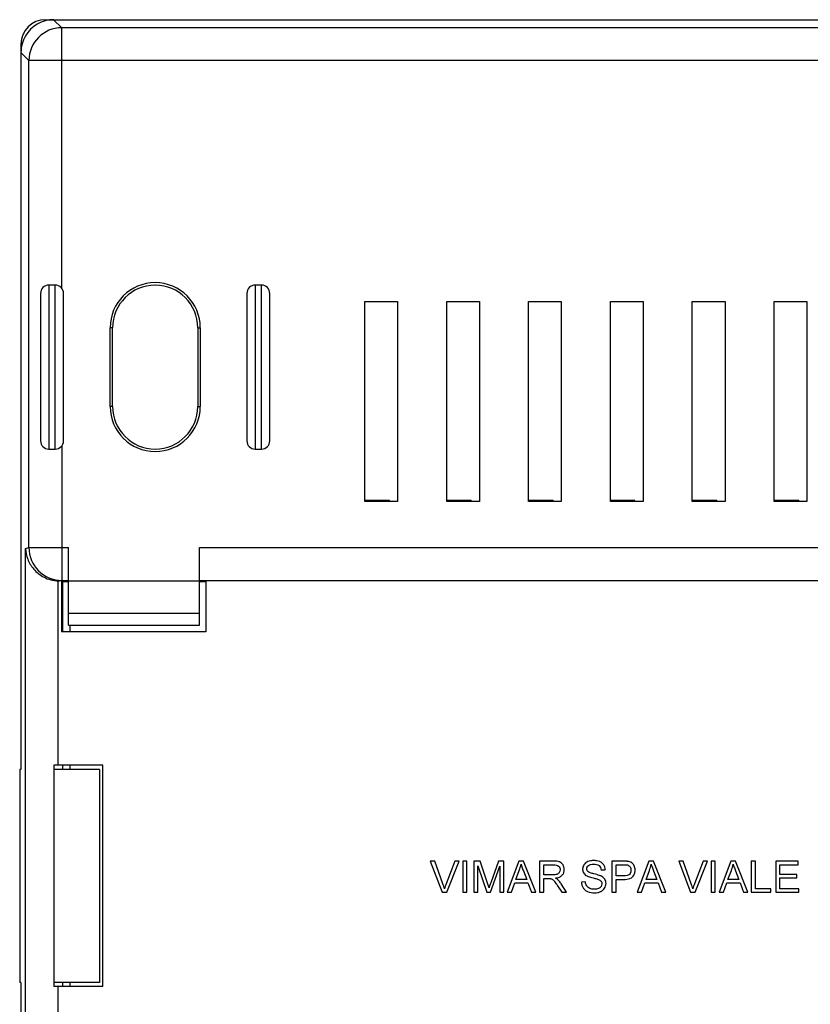
# Model space of a CAD drawing. Units: millimetres. Extents: x -105 to 105, y -55 to 55.
# Drawn here: x -105 to -57, y -5 to 55 of the extents above; entities that cross this region are included whole.
import ezdxf

# ---------------------------------------------------------------- set-up
doc = ezdxf.new("R2010")
doc.units = ezdxf.units.MM
doc.header["$LTSCALE"] = 30.734
doc.layers.get('0').update_dxf_attribs({"linetype": 'CONTINUOUS'})
for name, color, linetype in [('ASSI', 7, 'CONTINUOUS'), ('DRAFT', 7, 'CONTINUOUS'), ('RACCORDO', 7, 'CONTINUOUS')]:
    doc.layers.add(name, color=color, linetype=linetype)

msp = doc.modelspace()

# ---------------------------------------------------------------- linework, layer by layer
at = {"color": 7, "linetype": 'CONTINUOUS'}
for p, q in [((-83.962, 25.7), (-83.962, 37.9)), ((-83.962, 37.9), (-81.962, 37.9)), ((-81.962, 37.9), (-81.962, 25.7)), ((-78.962, 25.7), (-78.962, 37.9)), ((-78.962, 37.9), (-76.962, 37.9)), ((-76.962, 37.9), (-76.962, 25.7)), ((-73.962, 25.7), (-73.962, 37.9)), ((-73.962, 37.9), (-71.962, 37.9)), ((-71.962, 37.9), (-71.962, 25.7)), ((-68.962, 25.7), (-68.962, 37.9)), ((-68.962, 37.9), (-66.962, 37.9)), ((-66.962, 37.9), (-66.962, 25.7)), ((-63.962, 25.7), (-63.962, 37.9)), ((-63.962, 37.9), (-61.962, 37.9)), ((-61.962, 37.9), (-61.962, 25.7)), ((-58.962, 25.7), (-58.962, 37.9)), ((-58.962, 37.9), (-56.962, 37.9)), ((-56.962, 37.9), (-56.962, 25.7)), ((-82.462, 25.75), (-83.962, 25.75)), ((-81.962, 25.7), (-83.962, 25.7)), ((-77.462, 25.75), (-78.962, 25.75)), ((-76.962, 25.7), (-78.962, 25.7)), ((-72.462, 25.75), (-73.962, 25.75)), ((-71.962, 25.7), (-73.962, 25.7)), ((-67.462, 25.75), (-68.962, 25.75)), ((-66.962, 25.7), (-68.962, 25.7)), ((-62.462, 25.75), (-63.962, 25.75)), ((-61.962, 25.7), (-63.962, 25.7)), ((-57.462, 25.75), (-58.962, 25.75)), ((-56.962, 25.7), (-58.962, 25.7)), ((-100.162, 9.35), (-102.962, 9.35)), ((-100.162, 9.35), (-100.162, -3.65)), ((-99.962, -3.9), (-99.962, 9.6)), ((-100.162, -3.65), (-102.962, -3.65))]:
    msp.add_line(p, q, dxfattribs=at)
at = {"layer": 'ASSI', "color": 7, "linetype": 'CONTINUOUS'}
for p, q in [((-79.962, 3.753), (-79.23, 1.85)), ((-79.692, 3.753), (-79.962, 3.753)), ((-79.198, 2.374), (-79.692, 3.753)), ((-78.469, 3.753), (-78.993, 2.374)), ((-78.957, 1.85), (-78.198, 3.753)), ((-78.198, 3.753), (-78.469, 3.753)), ((-77.985, 3.753), (-77.985, 1.85)), ((-77.731, 3.753), (-77.985, 3.753)), ((-77.731, 1.85), (-77.731, 3.753)), ((-77.304, 3.753), (-77.304, 1.85)), ((-76.917, 3.753), (-77.304, 3.753)), ((-76.467, 2.409), (-76.917, 3.753)), ((-75.8, 3.753), (-76.271, 2.432)), ((-75.47, 3.753), (-75.8, 3.753)), ((-75.47, 1.85), (-75.47, 3.753)), ((-74.553, 3.753), (-75.277, 1.85)), ((-74.279, 3.753), (-74.553, 3.753)), ((-73.516, 1.85), (-74.279, 3.753)), ((-73.29, 3.753), (-73.29, 1.85)), ((-72.45, 3.753), (-73.29, 3.753)), ((-68.872, 3.753), (-68.872, 1.85)), ((-68.171, 3.753), (-68.872, 3.753)), ((-66.606, 3.753), (-67.329, 1.85)), ((-66.331, 3.753), (-66.606, 3.753)), ((-65.569, 1.85), (-66.331, 3.753)), ((-64.794, 3.753), (-64.062, 1.85)), ((-64.524, 3.753), (-64.794, 3.753)), ((-64.03, 2.374), (-64.524, 3.753)), ((-63.301, 3.753), (-63.825, 2.374)), ((-63.789, 1.85), (-63.03, 3.753)), ((-63.03, 3.753), (-63.301, 3.753)), ((-62.817, 3.753), (-62.817, 1.85)), ((-62.563, 3.753), (-62.817, 3.753)), ((-62.563, 1.85), (-62.563, 3.753)), ((-61.6, 3.753), (-62.323, 1.85)), ((-61.325, 3.753), (-61.6, 3.753)), ((-60.563, 1.85), (-61.325, 3.753)), ((-60.36, 3.753), (-60.36, 1.85)), ((-60.106, 3.753), (-60.36, 3.753)), ((-60.106, 2.069), (-60.106, 3.753)), ((-58.86, 3.753), (-58.86, 1.85)), ((-57.499, 3.753), (-58.86, 3.753)), ((-57.499, 3.534), (-57.499, 3.753)), ((-77.05, 1.85), (-77.05, 3.465)), ((-77.05, 3.465), (-76.502, 1.85)), ((-76.286, 1.85), (-75.724, 3.442)), ((-75.724, 3.442), (-75.724, 1.85)), ((-74.736, 2.634), (-74.53, 3.19)), ((-74.28, 3.157), (-74.075, 2.634)), ((-73.036, 2.911), (-73.036, 3.534)), ((-73.036, 3.534), (-72.44, 3.534)), ((-69.53, 3.211), (-69.276, 3.223)), ((-68.619, 2.854), (-68.619, 3.534)), ((-68.619, 3.534), (-68.147, 3.534)), ((-66.789, 2.634), (-66.583, 3.19)), ((-66.333, 3.157), (-66.128, 2.634)), ((-61.783, 2.634), (-61.577, 3.19)), ((-61.327, 3.157), (-61.122, 2.634)), ((-58.607, 2.946), (-58.607, 3.534)), ((-58.607, 3.534), (-57.499, 3.534)), ((-75.009, 1.85), (-74.808, 2.427)), ((-74.808, 2.427), (-73.998, 2.427)), ((-74.075, 2.634), (-74.736, 2.634)), ((-73.998, 2.427), (-73.786, 1.85)), ((-72.5, 2.911), (-73.036, 2.911)), ((-73.036, 1.85), (-73.036, 2.692)), ((-73.036, 2.692), (-72.747, 2.692)), ((-70.487, 2.484), (-70.729, 2.473)), ((-68.142, 2.854), (-68.619, 2.854)), ((-68.619, 1.85), (-68.619, 2.634)), ((-68.619, 2.634), (-68.145, 2.634)), ((-67.061, 1.85), (-66.861, 2.427)), ((-66.861, 2.427), (-66.051, 2.427)), ((-66.128, 2.634), (-66.789, 2.634)), ((-66.051, 2.427), (-65.839, 1.85)), ((-62.056, 1.85), (-61.855, 2.427)), ((-61.855, 2.427), (-61.045, 2.427)), ((-61.122, 2.634), (-61.783, 2.634)), ((-61.045, 2.427), (-60.833, 1.85)), ((-57.569, 2.946), (-58.607, 2.946)), ((-58.607, 2.069), (-58.607, 2.727)), ((-58.607, 2.727), (-57.569, 2.727)), ((-57.569, 2.727), (-57.569, 2.946)), ((-79.23, 1.85), (-78.957, 1.85)), ((-77.985, 1.85), (-77.731, 1.85)), ((-77.304, 1.85), (-77.05, 1.85)), ((-76.502, 1.85), (-76.286, 1.85)), ((-75.724, 1.85), (-75.47, 1.85)), ((-75.277, 1.85), (-75.009, 1.85)), ((-73.786, 1.85), (-73.516, 1.85)), ((-73.29, 1.85), (-73.036, 1.85)), ((-72.188, 2.246), (-71.938, 1.85)), ((-71.64, 1.85), (-71.964, 2.367)), ((-71.938, 1.85), (-71.64, 1.85)), ((-68.872, 1.85), (-68.619, 1.85)), ((-67.329, 1.85), (-67.061, 1.85)), ((-65.839, 1.85), (-65.569, 1.85)), ((-64.062, 1.85), (-63.789, 1.85)), ((-62.817, 1.85), (-62.563, 1.85)), ((-62.323, 1.85), (-62.056, 1.85)), ((-60.833, 1.85), (-60.563, 1.85)), ((-60.36, 1.85), (-59.16, 1.85)), ((-59.16, 2.069), (-60.106, 2.069)), ((-59.16, 1.85), (-59.16, 2.069)), ((-58.86, 1.85), (-57.453, 1.85)), ((-57.453, 2.069), (-58.607, 2.069)), ((-57.453, 1.85), (-57.453, 2.069))]:
    msp.add_line(p, q, dxfattribs=at)
for centre, radius, start, end in [((-76.524, 4.019), 2.159, 337.41919, 347.64548), ((-68.577, 4.019), 2.159, 337.41919, 347.64548), ((-63.571, 4.019), 2.159, 337.41919, 347.64548), ((-75.318, 0.965), 3.936, 159.0192, 163.79215), ((-60.15, 0.965), 3.936, 159.0192, 163.79215)]:
    msp.add_arc(centre, radius, start, end, dxfattribs=at)
for points, knots in [([(-72.31, 2.715), (-72.229, 2.726), (-72.083, 2.76), (-71.903, 2.878), (-71.816, 3.017), (-71.784, 3.137), (-71.777, 3.227), (-71.782, 3.31), (-71.802, 3.409), (-71.851, 3.522), (-71.942, 3.636), (-72.073, 3.714), (-72.247, 3.748), (-72.376, 3.753), (-72.45, 3.753)], [0, 0, 0, 0, 0.13657, 0.248742, 0.351097, 0.40291, 0.457531, 0.50066, 0.542593, 0.62584, 0.705997, 0.78299, 0.875762, 1, 1, 1, 1]), ([(-69.276, 3.223), (-69.28, 3.327), (-69.327, 3.487), (-69.472, 3.645), (-69.62, 3.729), (-69.764, 3.769), (-69.89, 3.785), (-69.988, 3.789), (-70.084, 3.785), (-70.202, 3.769), (-70.338, 3.73), (-70.481, 3.651), (-70.615, 3.503), (-70.662, 3.349), (-70.66, 3.247), (-70.66, 3.24)], [0, 0, 0, 0, 0.157332, 0.236179, 0.319593, 0.410909, 0.459862, 0.511577, 0.558858, 0.604312, 0.691332, 0.771824, 0.847121, 0.989457, 1, 1, 1, 1]), ([(-67.889, 3.735), (-67.907, 3.738), (-68, 3.751), (-68.095, 3.753), (-68.171, 3.753)], [0, 0, 0, 0, 0.193511, 1, 1, 1, 1]), ([(-67.604, 2.801), (-67.555, 2.855), (-67.496, 2.95), (-67.459, 3.094), (-67.45, 3.214), (-67.462, 3.342), (-67.505, 3.465), (-67.57, 3.57), (-67.688, 3.682), (-67.808, 3.722), (-67.889, 3.735)], [0, 0, 0, 0, 0.181823, 0.274223, 0.371634, 0.485166, 0.5943, 0.697538, 0.793518, 1, 1, 1, 1]), ([(-74.415, 3.557), (-74.387, 3.461), (-74.342, 3.328), (-74.294, 3.196), (-74.28, 3.157)], [0, 0, 0, 0, 0.709716, 1, 1, 1, 1]), ([(-72.44, 3.534), (-72.378, 3.534), (-72.269, 3.526), (-72.129, 3.461), (-72.048, 3.353), (-72.021, 3.211), (-72.06, 3.078), (-72.144, 2.987), (-72.237, 2.939), (-72.359, 2.915), (-72.449, 2.911), (-72.5, 2.911)], [0, 0, 0, 0, 0.152254, 0.269456, 0.370643, 0.47326, 0.619051, 0.69482, 0.775287, 0.873574, 1, 1, 1, 1]), ([(-70.66, 3.24), (-70.658, 3.205), (-70.646, 3.129), (-70.577, 2.974), (-70.466, 2.887), (-70.385, 2.845)], [0, 0, 0, 0, 0.210172, 0.456378, 1, 1, 1, 1]), ([(-70.334, 3.11), (-70.357, 3.131), (-70.396, 3.184), (-70.41, 3.268), (-70.403, 3.338), (-70.376, 3.412), (-70.304, 3.498), (-70.16, 3.561), (-70.045, 3.569), (-69.981, 3.569)], [0, 0, 0, 0, 0.122175, 0.247928, 0.323572, 0.397437, 0.555123, 0.746727, 1, 1, 1, 1]), ([(-69.965, 2.973), (-70.047, 2.992), (-70.172, 3.027), (-70.299, 3.077), (-70.334, 3.11)], [0, 0, 0, 0, 0.635056, 1, 1, 1, 1]), ([(-69.981, 3.569), (-69.869, 3.569), (-69.631, 3.534), (-69.54, 3.309), (-69.53, 3.211)], [0, 0, 0, 0, 0.530682, 1, 1, 1, 1]), ([(-68.147, 3.534), (-68.084, 3.534), (-68.007, 3.534), (-67.932, 3.52), (-67.92, 3.517)], [0, 0, 0, 0, 0.833671, 1, 1, 1, 1]), ([(-67.92, 3.517), (-67.859, 3.5), (-67.772, 3.435), (-67.724, 3.328), (-67.71, 3.257), (-67.706, 3.193), (-67.711, 3.124), (-67.735, 3.033), (-67.802, 2.93), (-67.956, 2.861), (-68.075, 2.854), (-68.142, 2.854)], [0, 0, 0, 0, 0.1831, 0.282469, 0.334738, 0.39018, 0.465189, 0.533461, 0.660622, 0.80468, 1, 1, 1, 1]), ([(-66.467, 3.557), (-66.439, 3.461), (-66.394, 3.328), (-66.347, 3.196), (-66.333, 3.157)], [0, 0, 0, 0, 0.709716, 1, 1, 1, 1]), ([(-61.461, 3.557), (-61.434, 3.461), (-61.388, 3.328), (-61.341, 3.196), (-61.327, 3.157)], [0, 0, 0, 0, 0.709716, 1, 1, 1, 1]), ([(-76.376, 2.128), (-76.381, 2.145), (-76.411, 2.239), (-76.441, 2.332), (-76.467, 2.409)], [0, 0, 0, 0, 0.186268, 1, 1, 1, 1]), ([(-76.271, 2.432), (-76.282, 2.401), (-76.318, 2.299), (-76.353, 2.198), (-76.376, 2.128)], [0, 0, 0, 0, 0.310621, 1, 1, 1, 1]), ([(-72.747, 2.692), (-72.719, 2.692), (-72.673, 2.691), (-72.617, 2.686), (-72.579, 2.675), (-72.54, 2.66), (-72.489, 2.634), (-72.427, 2.58), (-72.36, 2.499), (-72.278, 2.385), (-72.22, 2.296), (-72.188, 2.246)], [0, 0, 0, 0, 0.10897, 0.182894, 0.222282, 0.262506, 0.346543, 0.448218, 0.582245, 0.762135, 1, 1, 1, 1]), ([(-72.165, 2.617), (-72.174, 2.626), (-72.218, 2.664), (-72.269, 2.694), (-72.31, 2.715)], [0, 0, 0, 0, 0.209447, 1, 1, 1, 1]), ([(-71.964, 2.367), (-71.979, 2.391), (-72.04, 2.479), (-72.109, 2.562), (-72.165, 2.617)], [0, 0, 0, 0, 0.265954, 1, 1, 1, 1]), ([(-70.729, 2.473), (-70.728, 2.411), (-70.71, 2.288), (-70.634, 2.12), (-70.515, 1.981), (-70.285, 1.84), (-70.072, 1.815), (-69.926, 1.815)], [0, 0, 0, 0, 0.160644, 0.316053, 0.469558, 0.625779, 1, 1, 1, 1]), ([(-70.212, 2.086), (-70.216, 2.088), (-70.26, 2.108), (-70.335, 2.151), (-70.417, 2.242), (-70.466, 2.356), (-70.482, 2.439), (-70.487, 2.484)], [0, 0, 0, 0, 0.028973, 0.279919, 0.503414, 0.733788, 1, 1, 1, 1]), ([(-70.385, 2.845), (-70.364, 2.835), (-70.248, 2.784), (-70.124, 2.751), (-70.023, 2.726)], [0, 0, 0, 0, 0.180647, 1, 1, 1, 1]), ([(-69.693, 2.632), (-69.631, 2.608), (-69.543, 2.559), (-69.491, 2.447), (-69.476, 2.334), (-69.524, 2.178), (-69.668, 2.08), (-69.814, 2.041), (-69.948, 2.031), (-70.085, 2.043), (-70.173, 2.07), (-70.212, 2.086)], [0, 0, 0, 0, 0.156647, 0.22019, 0.287104, 0.423833, 0.582023, 0.676914, 0.781433, 0.900363, 1, 1, 1, 1]), ([(-70.023, 2.726), (-69.984, 2.716), (-69.873, 2.687), (-69.762, 2.66), (-69.693, 2.632)], [0, 0, 0, 0, 0.350036, 1, 1, 1, 1]), ([(-69.553, 2.851), (-69.575, 2.861), (-69.709, 2.912), (-69.849, 2.946), (-69.965, 2.973)], [0, 0, 0, 0, 0.170854, 1, 1, 1, 1]), ([(-69.926, 1.815), (-69.862, 1.815), (-69.737, 1.826), (-69.564, 1.882), (-69.418, 1.971), (-69.278, 2.13), (-69.216, 2.335), (-69.242, 2.53), (-69.327, 2.714), (-69.458, 2.807), (-69.553, 2.851)], [0, 0, 0, 0, 0.120552, 0.233484, 0.338921, 0.438532, 0.625864, 0.717154, 0.804614, 1, 1, 1, 1]), ([(-68.145, 2.634), (-68.085, 2.634), (-67.896, 2.643), (-67.691, 2.703), (-67.604, 2.801)], [0, 0, 0, 0, 0.315273, 1, 1, 1, 1])]:
    msp.add_open_spline(points, degree=3, knots=knots, dxfattribs=at)
for points in [[(-79.098, 2.063), (-79.127, 2.168), (-79.161, 2.272), (-79.198, 2.374)], [(-63.93, 2.063), (-63.959, 2.168), (-63.993, 2.272), (-64.03, 2.374)]]:
    msp.add_open_spline(points, degree=3, dxfattribs=at)
at = {"layer": 'DRAFT', "color": 7, "linetype": 'CONTINUOUS'}
for p, q in [((-99.514, 31.5), (-99.514, 36.3)), ((-99.362, 31.5), (-99.362, 36.3)), ((-94.162, 36.3), (-94.162, 31.5)), ((-94.009, 36.3), (-94.009, 31.5)), ((-82.462, 25.75), (-82.457, 25.7)), ((-77.462, 25.75), (-77.457, 25.7)), ((-72.462, 25.75), (-72.457, 25.7)), ((-67.462, 25.75), (-67.457, 25.7)), ((-62.462, 25.75), (-62.457, 25.7)), ((-57.462, 25.75), (-57.457, 25.7)), ((-102.479, 20.85), (-102.479, 17.75)), ((-102.479, 20.819), (-102.062, 20.819)), ((-102.062, 20.85), (-94.062, 20.85)), ((-94.062, 20.819), (-93.662, 20.819)), ((-93.662, 20.85), (-93.662, 17.75)), ((93.738, 20.85), (-93.662, 20.85)), ((-101.962, 17.75), (-101.962, 18.15)), ((-93.662, 17.75), (-102.479, 17.75)), ((-105.038, 9.35), (-105.038, -3.65)), ((-104.962, 9.35), (-105.038, 9.35)), ((-101.962, 9.35), (-101.962, 9.6)), ((-104.962, -3.65), (-105.038, -3.65)), ((-101.962, -3.9), (-101.962, -3.65))]:
    msp.add_line(p, q, dxfattribs=at)
at = {"layer": 'DRAFT', "color": 250, "linetype": 'CONTINUOUS'}
for p, q in [((-99.362, 36.3), (-99.514, 36.3)), ((-94.162, 36.3), (-94.009, 36.3)), ((-99.362, 31.5), (-99.514, 31.5)), ((-94.162, 31.5), (-94.009, 31.5))]:
    msp.add_line(p, q, dxfattribs=at)
at = {"layer": 'DRAFT', "color": 7, "linetype": 'CONTINUOUS'}
for centre, radius, start, end in [((-96.762, 36.3), 2.753, 0, 180), ((-96.762, 36.3), 2.6, 0, 180), ((-96.762, 31.5), 2.753, 180, 360), ((-96.762, 31.5), 2.6, 180, 360)]:
    msp.add_arc(centre, radius, start, end, dxfattribs=at)
at = {"layer": 'RACCORDO', "color": 7, "linetype": 'CONTINUOUS'}
for p, q in [((-103.462, 55.1), (103.538, 55.1)), ((-104.962, 53.6), (-104.962, 9.35)), ((-102.862, 38.9), (-103.262, 38.9)), ((-90.262, 38.9), (-90.662, 38.9)), ((-103.762, 38.4), (-103.762, 29.4)), ((-102.362, 29.4), (-102.362, 38.4)), ((-91.162, 38.4), (-91.162, 29.4)), ((-89.762, 29.4), (-89.762, 38.4)), ((-103.262, 28.9), (-102.862, 28.9)), ((-90.662, 28.9), (-90.262, 28.9)), ((-102.062, 18.15), (-102.062, 22.885)), ((-94.062, 18.15), (-94.062, 22.885)), ((-102.479, 20.85), (-102.612, 20.85)), ((-102.406, 17.75), (-102.406, 20.819)), ((-102.062, 18.15), (-94.062, 18.15)), ((-102.962, 9.6), (-102.962, -3.9)), ((-99.962, 9.6), (-102.962, 9.6)), ((-102.406, 9.35), (-102.406, 9.6)), ((-104.962, -3.65), (-104.962, -47.9)), ((-99.962, -3.9), (-102.962, -3.9)), ((-102.406, -3.9), (-102.406, -3.65))]:
    msp.add_line(p, q, dxfattribs=at)
at = {"layer": 'RACCORDO', "color": 250, "linetype": 'CONTINUOUS'}
for p, q in [((-102.963, 55.1), (-102.471, 54.609)), ((-102.471, 38.713), (-102.471, 54.609)), ((50.538, 54.609), (-102.471, 54.609)), ((-104.962, 53.101), (-104.47, 52.61)), ((-104.47, 22.885), (-104.47, 52.61)), ((52.538, 52.61), (-104.47, 52.61)), ((-103.262, 38.9), (-103.262, 28.9)), ((-102.862, 28.9), (-102.862, 38.9)), ((-90.662, 38.9), (-90.662, 28.9)), ((-90.262, 28.9), (-90.262, 38.9)), ((-102.471, 29.087), (-102.471, 20.885)), ((-104.68, 22.833), (-104.47, 22.885)), ((-104.68, -17.133), (-104.68, 22.833)), ((-104.47, 22.885), (-102.062, 22.885)), ((-94.062, 22.885), (52.538, 22.885)), ((-102.681, 9.6), (-102.681, 20.851)), ((-102.612, 20.85), (-102.471, 20.885)), ((-102.471, 20.885), (-102.062, 20.885)), ((-94.062, 20.885), (50.538, 20.885)), ((-102.062, 18.891), (-94.062, 18.891)), ((-102.681, -15.151), (-102.681, -3.9))]:
    msp.add_line(p, q, dxfattribs=at)
for centre, radius, start, end in [((-102.469, 52.607), 2.002, 90.0828, 179.9172), ((-102.47, 22.885), 2, 180.00351, 269.96149)]:
    msp.add_arc(centre, radius, start, end, dxfattribs=at)
at = {"layer": 'RACCORDO', "color": 7, "linetype": 'CONTINUOUS'}
for centre, start, end in [((-103.262, 38.4), 90, 180), ((-102.862, 38.4), 0, 90), ((-90.662, 38.4), 90, 180), ((-90.262, 38.4), 0, 90), ((-103.262, 29.4), 180, 270), ((-102.862, 29.4), 270, 360), ((-90.662, 29.4), 180, 270), ((-90.262, 29.4), 270, 360)]:
    msp.add_arc(centre, 0.5, start, end, dxfattribs=at)
for centre, major_axis, ratio, start_param, end_param in [((-103.462, 53.6), (1.061, -1.061), 0.999924, 2.356233, 3.926953), ((-102.96, 53.099), (-1.416, 1.416), 0.998783, -0.523071, 0.523071), ((-102.96, 53.099), (1.416, -1.416), 0.998783, 2.356803, 2.618522), ((-102.96, 53.099), (1.416, -1.416), 0.998783, -2.618522, -2.356803), ((-102.611, 22.85), (1.942, 0.485), 0.999353, -1.85044, -1.815838)]:
    msp.add_ellipse(centre, major_axis=major_axis, ratio=ratio, start_param=start_param, end_param=end_param, dxfattribs=at)
msp.add_open_spline([(-104.68, 22.833), (-104.672, 22.611), (-104.577, 22.152), (-104.266, 21.639), (-103.9, 21.288), (-103.55, 21.061), (-103.137, 20.902), (-102.835, 20.857), (-102.681, 20.851)], degree=3, knots=[0, 0, 0, 0, 0.215849, 0.446467, 0.572059, 0.706416, 0.849955, 1, 1, 1, 1], dxfattribs=at)

doc.saveas('drawing.dxf')
